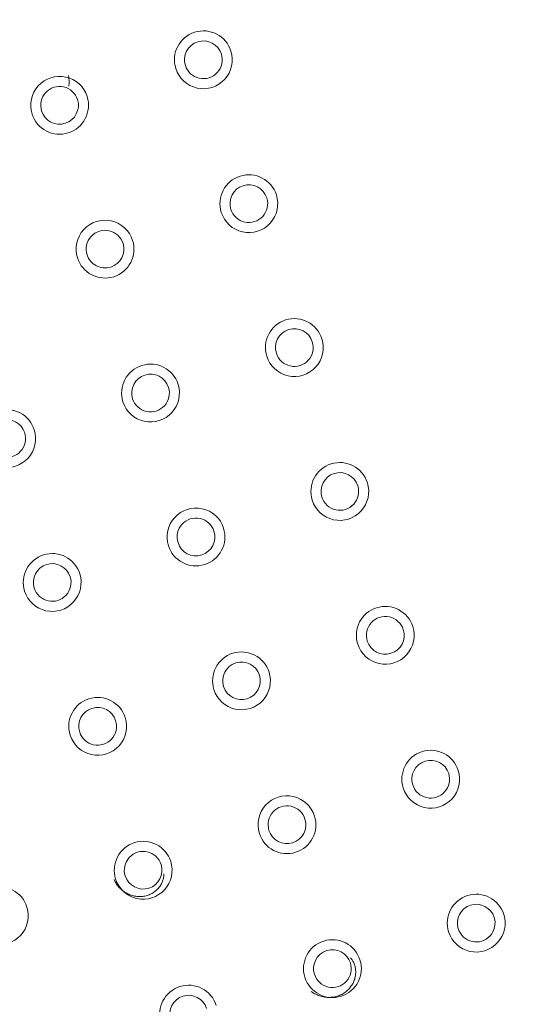
# Model space of a CAD drawing. Units: millimetres. Extents: x 541034 to 565929, y 6569529 to 6586937.
# Drawn here: x 548727 to 548727, y 6581686 to 6581686 of the extents above; entities that cross this region are included whole.
import ezdxf

# ---------------------------------------------------------------- set-up
doc = ezdxf.new("R2010")
doc.units = ezdxf.units.MM
doc.layers.add('peetri kontakt', color=7, linetype='Continuous', lineweight=0)
doc.layers.add('x_RB-Assaku_station$0$Q-SPCQ', color=91, linetype='Continuous', lineweight=9)
doc.layers.add('TL_sadulveok', color=104, linetype='Continuous')
picture_1 = doc.add_image_def('image1.png', size_in_pixel=(1522, 804))

# ---------------------------------------------------------------- blocks, each defined once
blk = doc.blocks.new('x_RB-Assaku_station$0$FP_266-Station Level')
at = {"layer": 'x_RB-Assaku_station$0$Q-SPCQ'}
for p, q in [((-0.245862360432744, 0.7279641346514225), (-0.2455431569650769, 0.7282726913988591)), ((-0.2455431569650769, 0.7282726913988591), (-0.2452085258871317, 0.7285684718549252)), ((-0.2452085258871317, 0.7285684718549252), (-0.2448589775919914, 0.7288507141202688)), ((-0.2448589775919914, 0.7288507141202688), (-0.2444950602270663, 0.7291186778694392)), ((-0.2444950602270663, 0.7291186778694392), (-0.2441173582747579, 0.7293716432154179)), ((-0.2441173582747579, 0.7293716432154179), (-0.2437264931201935, 0.729608916386962)), ((-0.2437264931201935, 0.729608916386962), (-0.2433231168061495, 0.729829824051261)), ((-0.2433231168061495, 0.729829824051261), (-0.2429079196974635, 0.7300337280750275)), ((-0.2429079196974635, 0.7300337280750275), (-0.2424816213972867, 0.7302200141698122)), ((-0.2424816213972867, 0.7302200141698122), (-0.2420449724502862, 0.7303880998402834)), ((-0.2420449724502862, 0.7303880998402834), (-0.241598755761981, 0.7305374355196953)), ((-0.241598755761981, 0.7305374355196953), (-0.2411437789343298, 0.7306675034344197)), ((-0.2411437789343298, 0.7306675034344197), (-0.240680880510807, 0.7307778232812882)), ((-0.240680880510807, 0.7307778232812882), (-0.2402109200410545, 0.730867951092124)), ((-0.2402109200410545, 0.730867951092124), (-0.2397347851775587, 0.7309374815046787)), ((-0.2397347851775587, 0.7309374815046787), (-0.239253382024169, 0.7309860409498216)), ((-0.239253382024169, 0.7309860409498216), (-0.2387676393941045, 0.7310133080899716)), ((-0.2387676393941045, 0.7310133080899716), (-0.2382785028487444, 0.7310189922451973)), ((-0.2382785028487444, 0.7310189922451973), (-0.2377869366846979, 0.7310028526961804)), ((-0.2377869366846979, 0.7310028526961804), (-0.2372939188241959, 0.7309646850585938)), ((-0.2372939188241959, 0.7309646850585938), (-0.2368004402473569, 0.7309043337732554)), ((-0.2368004402473569, 0.7309043337732554), (-0.2363075021535158, 0.7308216875642538)), ((-0.2363075021535158, 0.7308216875642538), (-0.235816116245091, 0.7307166805744172)), ((-0.235816116245091, 0.7307166805744172), (-0.235327299617976, 0.7305892900943757)), ((-0.235327299617976, 0.7305892900943757), (-0.2348420747615397, 0.7304395422399045)), ((-0.2348420747615397, 0.7304395422399045), (-0.2343614664360881, 0.7302675096809864)), ((-0.2343614664360881, 0.7302675096809864), (-0.2338865002535284, 0.7300733116418123)), ((-0.2338865002535284, 0.7300733116418123), (-0.2334181989870966, 0.7298571139007807)), ((-0.2334181989870966, 0.7298571139007807), (-0.2329575834229589, 0.7296191333323717)), ((-0.2329575834229589, 0.7296191333323717), (-0.2325056666828692, 0.7293596276879311)), ((-0.2325056666828692, 0.7293596276879311), (-0.232063453656435, 0.7290789080858231)), ((-0.232063453656435, 0.7290789080858231), (-0.2316319395817816, 0.728777327656746)), ((-0.2316319395817816, 0.728777327656746), (-0.2312121074907482, 0.7284552928984166)), ((-0.2312121074907482, 0.7284552928984166), (-0.2308049228154123, 0.7281132455080748)), ((-0.248248260743916, 0.7239595780313015), (-0.2481212813034654, 0.7243544099450112)), ((-0.2481212813034654, 0.7243544099450112), (-0.2479758567452431, 0.7247456583201886)), ((-0.2479758567452431, 0.7247456583201886), (-0.2478120591714978, 0.7251324624717236)), ((-0.2478120591714978, 0.7251324624717236), (-0.2476300038322806, 0.7255139583081007)), ((-0.2476300038322806, 0.7255139583081007), (-0.2474298414610326, 0.7258892840087414)), ((-0.2474298414610326, 0.7258892840087414), (-0.2472117679260671, 0.726257584565878)), ((-0.2472117679260671, 0.726257584565878), (-0.2469760185532272, 0.7266180038362742)), ((-0.2469760185532272, 0.7266180038362742), (-0.2467228669904173, 0.7269697004377842)), ((-0.2467228669904173, 0.7269697004377842), (-0.2464526303172112, 0.7273118341237307)), ((-0.2464526303172112, 0.7273118341237307), (-0.2461656627997756, 0.7276435839504004)), ((-0.2461656627997756, 0.7276435839504004), (-0.245862360432744, 0.7279641346514225)), ((-0.2308049228154123, 0.7281132455080748), (-0.2304113376460969, 0.7277516850918532)), ((-0.2304113376460969, 0.7277516850918532), (-0.230032282499224, 0.7273711475908756)), ((-0.230032282499224, 0.7273711475908756), (-0.2296686668850482, 0.726972215500474)), ((-0.2296686668850482, 0.726972215500474), (-0.2293213787399233, 0.7265555167347193)), ((-0.2293213787399233, 0.7265555167347193), (-0.228991277897358, 0.726121720084548)), ((-0.2486237110622227, 0.7215631309211255), (-0.2486067156538367, 0.7219616008758545)), ((-0.2486228475384414, 0.7211669466644526), (-0.2486237110622227, 0.7215631309211255)), ((-0.2486043606922031, 0.7207738486111165), (-0.2486228475384414, 0.7211669466644526)), ((-0.2486067156538367, 0.7219616008758545), (-0.2485716657288373, 0.7223615548878909)), ((-0.2485685190618038, 0.7203846122860909), (-0.2486043606922031, 0.7207738486111165)), ((-0.2485716657288373, 0.7223615548878909), (-0.2485183989152313, 0.7227621652007103)), ((-0.2485156238302589, 0.7199999984532595), (-0.2485685190618038, 0.7203846122860909)), ((-0.2485183989152313, 0.7227621652007103), (-0.2484467934340239, 0.7231626040577889)), ((-0.2484467934340239, 0.7231626040577889), (-0.2483567627057433, 0.7235620243996382)), ((-0.2483567627057433, 0.7235620243996382), (-0.248248260743916, 0.7239595780313015))]:
    blk.add_line(p, q, dxfattribs=at)
blk = doc.blocks.new('x_RB-Assaku_station$0$FP_267-Station Level')
at = {"layer": 'x_RB-Assaku_station$0$Q-SPCQ'}
for p, q in [((-0.2484557372353971, 0.7196684405207634), (-0.2485156238302589, 0.7199999984532595)), ((-0.2483833423197269, 0.7193414573907853), (-0.2484557372353971, 0.7196684405207634)), ((-0.248298701376468, 0.7190195168763399), (-0.2483833423197269, 0.7193414573907853)), ((-0.2482020925953984, 0.7187030731648207), (-0.248298701376468, 0.7190195168763399)), ((-0.2480938131853938, 0.7183925702244044), (-0.2482020925953984, 0.7187030731648207)), ((-0.2479741748325527, 0.7180884327203035), (-0.2480938131853938, 0.7183925702244044))]:
    blk.add_line(p, q, dxfattribs=at)
blk = doc.blocks.new('x_RB-Assaku_station$0$FP_271-Station Level')
at = {"layer": 'x_RB-Assaku_station$0$Q-SPCQ'}
for p, q in [((-0.1820239313073456, 0.6693542503327131), (-0.1816313535824418, 0.6695011822253466)), ((-0.1816313535824418, 0.6695011822253466), (-0.1812302612632513, 0.6696315430909395)), ((-0.1812302612632513, 0.6696315430909395), (-0.1808213589079678, 0.6697448776066304)), ((-0.1808213589079678, 0.6697448776066304), (-0.1804053726486862, 0.6698407497525215)), ((-0.1804053726486862, 0.6698407497525215), (-0.1799830535978079, 0.6699187643855811)), ((-0.1799830535978079, 0.6699187643855811), (-0.1795551721706987, 0.6699785524785519)), ((-0.1795551721706987, 0.6699785524785519), (-0.179122519505024, 0.6700197767972946)), ((-0.179122519505024, 0.6700197767972946), (-0.1786859057575464, 0.6700421421200037)), ((-0.1786859057575464, 0.6700421421200037), (-0.1782461561299861, 0.6700453804761172)), ((-0.1782461561299861, 0.6700453804761172), (-0.1778041137076914, 0.6700292693138122)), ((-0.1778041137076914, 0.6700292693138122), (-0.1773606334984303, 0.669993615603447)), ((-0.1773606334984303, 0.669993615603447), (-0.1769165830001235, 0.6699382671922446)), ((-0.1769165830001235, 0.6699382671922446), (-0.1764728407815099, 0.6698631093978882)), ((-0.1764728407815099, 0.6698631093978882), (-0.1760302927918732, 0.669768069550395)), ((-0.1760302927918732, 0.669768069550395), (-0.1755898323610425, 0.6696531113147736)), ((-0.1755898323610425, 0.6696531113147736), (-0.1751523590639234, 0.6695182426393033)), ((-0.1751523590639234, 0.6695182426393033), (-0.1747187744624913, 0.6693635078072548)), ((-0.1866825501345098, 0.6652216889441014), (-0.18649834677279, 0.665551844573021)), ((-0.18649834677279, 0.665551844573021), (-0.1862984237015247, 0.6658757426351309)), ((-0.1862984237015247, 0.6658757426351309), (-0.1860829821825027, 0.6661926428049804)), ((-0.1860829821825027, 0.6661926428049804), (-0.1858522581093013, 0.6665018036216498)), ((-0.1858522581093013, 0.6665018036216498), (-0.185606520587951, 0.6668024938434363)), ((-0.185606520587951, 0.6668024938434363), (-0.185346076194942, 0.6670939913123847)), ((-0.185346076194942, 0.6670939913123847), (-0.1850712635837495, 0.667375586360693)), ((-0.1850712635837495, 0.667375586360693), (-0.1847824577428401, 0.6676465784043074)), ((-0.1847824577428401, 0.6676465784043074), (-0.1844800657376647, 0.6679062816202641)), ((-0.1844800657376647, 0.6679062816202641), (-0.1841645281299949, 0.6681540283530951)), ((-0.1841645281299949, 0.6681540283530951), (-0.1838363178424537, 0.6683891623020173)), ((-0.1838363178424537, 0.6683891623020173), (-0.183495939874649, 0.668611054417491)), ((-0.183495939874649, 0.668611054417491), (-0.1831439318709076, 0.6688190892755985)), ((-0.1831439318709076, 0.6688190892755985), (-0.1827808584429324, 0.6690126741617919)), ((-0.1827808584429324, 0.6690126741617919), (-0.1824073171310127, 0.6691912436127663)), ((-0.1824073171310127, 0.6691912436127663), (-0.1820239313073456, 0.6693542503327131)), ((-0.1747187744624913, 0.6693635078072548), (-0.1742899812541902, 0.6691889942497016)), ((-0.1742899812541902, 0.6691889942497016), (-0.1738668835557997, 0.6689948314100505)), ((-0.1738668835557997, 0.6689948314100505), (-0.1734503812260926, 0.6687811884731054)), ((-0.1734503812260926, 0.6687811884731054), (-0.1730413715690375, 0.668548275500536)), ((-0.1730413715690375, 0.668548275500536), (-0.1726407439403236, 0.6682963457018137)), ((-0.1726407439403236, 0.6682963457018137), (-0.172249382302165, 0.6680256920278073)), ((-0.172249382302165, 0.6680256920278073), (-0.1718681584104896, 0.6677366471707821)), ((-0.1718681584104896, 0.6677366471707821), (-0.1714979332342744, 0.6674295869708061)), ((-0.1714979332342744, 0.6674295869708061), (-0.171139554400742, 0.6671049270093441)), ((-0.171139554400742, 0.6671049270093441), (-0.1707938539244235, 0.6667631203383207)), ((-0.1707938539244235, 0.6667631203383207), (-0.1704616456523538, 0.6664046608865262)), ((-0.1704616456523538, 0.6664046608865262), (-0.1701437255479396, 0.6660300800532103)), ((-0.1701437255479396, 0.6660300800532103), (-0.1698408682845533, 0.6656399501144886)), ((-0.1698408682845533, 0.6656399501144886), (-0.1695538241229951, 0.6652348728686571)), ((-0.187259398213774, 0.6638535266339779), (-0.1871393715307117, 0.6642011957287789)), ((-0.1871393715307117, 0.6642011957287789), (-0.1870031752087176, 0.664545613977313)), ((-0.1870031752087176, 0.664545613977313), (-0.1868508702792227, 0.6648860296994448)), ((-0.1868508702792227, 0.6648860296994448), (-0.1866825501345098, 0.6652216889441014)), ((-0.1695538241229951, 0.6652348728686571), (-0.1692833220340312, 0.6648154955327511)), ((-0.1692833220340312, 0.6648154955327511), (-0.169030061750114, 0.6643824937105179)), ((-0.169030061750114, 0.6643824937105179), (-0.1687947177395225, 0.6639365804761649)), ((-0.1687947177395225, 0.6639365804761649), (-0.1685779318258167, 0.6634784984260798)), ((-0.1685779318258167, 0.6634784984260798), (-0.1683803174458444, 0.6630090219497681)), ((-0.1683803174458444, 0.6630090219497681), (-0.1682024542562664, 0.6625289606362582)), ((-0.1682024542562664, 0.6625289606362582), (-0.1680448901206255, 0.6620391479194164)), ((-0.1680448901206255, 0.6620391479194164), (-0.1679081323094666, 0.6615404433488846)), ((-0.1679081323094666, 0.6615404433488846), (-0.1677926568679512, 0.6610337394028902)), ((-0.1677926568679512, 0.6610337394028902), (-0.1676988978289068, 0.6605199444562198)), ((-0.1676988978289068, 0.6605199444562198), (-0.1676272531740368, 0.6599999975413084))]:
    blk.add_line(p, q, dxfattribs=at)
blk = doc.blocks.new('x_RB-Assaku_station$0$FP_285-Station Level')
at = {"layer": 'x_RB-Assaku_station$0$Q-SPCQ'}
for p, q in [((-0.2460938367538154, 0.352575962805748), (-0.2461838660627604, 0.3523032879978418)), ((-0.2459986893206835, 0.3528457762330771), (-0.2460938367538154, 0.352575962805748)), ((-0.2458984757110477, 0.3531126487970352), (-0.2459986893206835, 0.3528457762330771)), ((-0.2457932484403253, 0.3533765032857656), (-0.2458984757110477, 0.3531126487970352)), ((-0.2456830611594021, 0.3536372647583485), (-0.2457932484403253, 0.3533765032857656)), ((-0.2455679683707655, 0.3538948548674584), (-0.2456830611594021, 0.3536372647583485)), ((-0.2467140517808497, 0.3500285460770131), (-0.2467558889687061, 0.3497337705105543)), ((-0.2466666837260127, 0.3503211971819401), (-0.2467140517808497, 0.3500285460770131)), ((-0.2466138262487948, 0.3506116409361363), (-0.2466666837260127, 0.3503211971819401)), ((-0.2465555224969983, 0.3508997944504023), (-0.2466138262487948, 0.3506116409361363)), ((-0.2464918150506914, 0.3511855725646019), (-0.2465555224969983, 0.3508997944504023)), ((-0.2464227493286133, 0.3514688912540674), (-0.2464918150506914, 0.3511855725646019)), ((-0.2463483713172376, 0.3517496721714735), (-0.2464227493286133, 0.3514688912540674)), ((-0.246268727003038, 0.3520278312921524), (-0.2463483713172376, 0.3517496721714735)), ((-0.2461838660627604, 0.3523032879978418), (-0.246268727003038, 0.3520278312921524))]:
    blk.add_line(p, q, dxfattribs=at)
blk = doc.blocks.new('x_RB-Assaku_station$0$G225_Floors_Tactile_WarningStud_SUB_01 - G225_WarningStud-V258-Station Level')
at = {"layer": 'x_RB-Assaku_station$0$Q-SPCQ'}
for centre, radius, start, end in [((-0.2997852468766272, 0.6599999975413084), 0.00749999983012678, 180, 0), ((-0.1797852473236621, 0.5399999991238118), 0.007499999830126752, 180, 359.9999913256597), ((-0.2997852471604943, 0.4799999982118607), 0.01149999981522565, 359.9999943428213, 180), ((-0.2997852471604943, 0.4799999982118607), 0.00749999983012678, 180, 359.9999913256594), ((-0.1797852470397949, 0.4799999982118607), 0.01149999981522559, 180.0000056571781, 0)]:
    blk.add_arc(centre, radius, start, end, dxfattribs=at)
for centre, major_axis, ratio, start_param, end_param in [((-0.2997852471604943, 0.7199999984532595), (0.008131728202885238, 0.008131728506716717), 0.9999998765795289, 5.497786964653663, 8.639379815716223), ((-0.2397852471001446, 0.7199999984532595), (0.01150000009909269, 0), 0.9999999753159097, 0, 3.141592653589793), ((-0.2997852471604943, 0.7199999984532595), (-0.006084316394147984, 0.004385327847414295), 0.9999998803111321, 3.766115521812003, 6.907708326797591), ((-0.2397852471001446, 0.7199999984532595), (-0.006929096480653963, 0.00287012594517014), 0.9999997858940244, 3.534291685199516, 6.675884490185127), ((-0.2997852471604943, 0.7199999984532595), (-0.009782485006625288, 0.006045908035477016), 0.9999998896093724, 0.55357449272152, 3.695166948838536), ((-0.2997852471604943, 0.7199999984532595), (0.007500000113993932, 0), 0.9999999621510396, 3.141592653589793, 6.283185155783792), ((-0.2397852471001446, 0.7199999984532595), (-0.00184209618673738, 0.01135150668565729), 0.9999999219420426, 1.409921041132266, 4.551513694722052), ((-0.2397852471001446, 0.7199999984532595), (-0.001201367086840878, 0.007403156890953648), 0.9999998803111306, 1.409921054212561, 4.551513556406577), ((-0.1797852473236621, 0.7199999984532595), (-0.01062461501200074, 0.00440085894776115), 0.9999999650914113, 0.3926991377298177, 3.534291692583222), ((-0.1797852473236621, 0.7199999984532595), (0.005303300875291716, 0.005303301204442495), 0.9999998864531688, 2.356194553782082, 5.497787055976081), ((-0.2997852468766272, 0.6599999975413084), (0.003636619531169834, 0.01090985900531949), 0.9999998765795254, 5.034139486431206, 8.175732238757389), ((-0.2397852468162775, 0.6599999975413084), (-0.009522773798573948, 0.006447231889737298), 0.9999998670720744, 3.736737799238639, 6.878330255355648), ((-0.1797852470397949, 0.6599999975413084), (0, 0.01150000095069403), 0.9999999012636244, 4.712388980384685, 7.853981633974485), ((-0.1197852469794452, 0.6599999986767769), (0.01062461461465492, 0.00440085962614169), 0.9999998603656539, 5.890486064701895, 9.032078915764494), ((-0.2997852468766272, 0.6599999975413084), (-0.0005316678271763718, 0.007481133670026848), 0.9999997323675881, 4.641440468419532, 7.783033122009331), ((-0.2397852468162775, 0.6599999975413084), (-0.0009163747109847238, 0.007443807636894527), 0.9999998439448095, 4.58989965254484, 7.731492154738865), ((-0.1797852470397949, 0.6599999975413084), (-0.001723147274070504, 0.007299368360233802), 0.9999999153671895, 4.480565175571628, 7.622157677765636), ((-0.2997852468766272, 0.6599999975413084), (0.01150000038295984, 0), 0.9999999506318109, 3.141592752326184, 6.283185307179586), ((-0.2397852468162775, 0.6599999975413084), (0.004400859597529299, 0.01062461585552887), 0.9999998603656693, 1.963495229472434, 5.105088080534982), ((-0.2397852468162775, 0.6599999975413084), (-0.007077212559695565, 0.002482552533593673), 0.9999997576484905, 0.3373704475776962, 3.478963252563309), ((-0.1797852470397949, 0.6599999975413084), (0.01150000009909271, 0), 0.999999876579517, 3.141592653589793, 6.283185307179586), ((-0.1797852470397949, 0.6599999975413084), (-0.007115124568902387, 0.002371708656202812), 0.9999998107552558, 0.321750518791049, 3.463343323776662), ((-0.1197852469794452, 0.6599999986767769), (-0.006045908090701808, 0.009782485639906248), 0.9999998896093698, 1.017222155148491, 4.158814611265507), ((-0.2997852471604943, 0.5999999977648258), (-0.001842096131731897, 0.01135150669458357), 0.9999999219420326, 4.55151369956771, 7.69310635315751), ((-0.2397852471001446, 0.5999999989002943), (-0.01119236380085523, 0.002642158611442379), 0.9999999448046869, 3.373416464130039, 6.515009117719838), ((-0.1797852476075292, 0.5999999989002943), (0.004400859648146608, 0.01062461589819719), 0.9999998254570864, 5.105087972103146, 8.246680724429329), ((-0.2997852471604943, 0.5999999977648258), (0, 0.007500000965595221), 0.9999998864531686, 4.712388980384685, 7.853981482578699), ((-0.2397852471001446, 0.5999999989002943), (0.007499999830126779, 0), 0.9999998486042043, 0, 3.141592653589793), ((-0.1797852476075292, 0.5999999989002943), (0.007299367874122159, 0.001723146862208238), 0.9999999153671767, 6.0513615030721, 9.1929541566619), ((-0.2997852471604943, 0.5999999977648258), (0.01144403336768198, 0.001133182633894342), 0.9999998741353021, 3.042894859913445, 6.184487513503232), ((-0.2997852471604943, 0.5999999977648258), (-0.005303301194172805, 0.0053033012870102), 0.9999998107552677, 0.7853981153768148, 3.926990920362405), ((-0.2397852471001446, 0.5999999989002943), (0, 0.01150000095069403), 0.9999999012636244, 1.570796326794898, 4.712388980384685), ((-0.2397852471001446, 0.5999999989002943), (0, 0.007500000965595221), 0.9999998864531686, 1.570796326794898, 4.712388980384685), ((-0.1797852476075292, 0.5999999989002943), (-0.01119236385229536, 0.002642158393538503), 0.9999999448046771, 0.2318238898076765, 3.373416444661063), ((-0.1797852476075292, 0.5999999989002943), (-0.0009163746893828291, 0.007443807639553842), 0.9999998439448059, 1.448307001857048, 4.589899655446835), ((-0.2997852468766272, 0.5399999979883433), (-0.00184209602025052, 0.01135150671267439), 0.9999999219420435, 4.55151370938855, 7.69310636297835), ((-0.1797852473236621, 0.5399999991238118), (0.007290872748547288, 0.008893434864877188), 0.9999998741353097, 5.399089212673699, 8.540682063736277), ((-0.2397852471001446, 0.5399999979883433), (-0.009329285346281973, 0.006724168667238765), 0.999999921942031, 3.766115692296307, 6.907708148413321), ((-0.2997852468766272, 0.5399999979883433), (-0.001201366978262489, 0.007403156908573501), 0.9999998803111317, 4.551513722468845, 7.693106376058644), ((-0.2397852471001446, 0.5399999979883433), (0.00530330106954632, 0.005303301210912343), 0.9999998486042085, 5.497787206151918, 8.639379708345913), ((-0.1797852473236621, 0.5399999991238118), (-0.006379881589276127, 0.003942983912967091), 0.9999998307343656, 3.695166964757735, 6.836759769743337), ((-0.2997852468766272, 0.5399999979883433), (0.01062461479527891, 0.004400859470974058), 0.9999999650914181, 2.74889356535101, 5.890486218940796), ((-0.2997852468766272, 0.5399999979883433), (0.005303300370735931, 0.005303301307549618), 0.9999999621510536, 2.35619438294423, 5.497787036534016), ((-0.2397852471001446, 0.5399999979883433), (0.009064362705753854, 0.007077241073537296), 0.999999898224863, 2.478683637065256, 5.620276488127828), ((-0.2397852471001446, 0.5399999979883433), (0.007500000113993877, 0), 0.9999998107552645, 3.141592653589793, 6.283185458575418), ((-0.1797852473236621, 0.5399999991238118), (-0.009782484652458233, 0.006045908608531484), 0.999999889609368, 0.5535745513011754, 3.69516700741817), ((-0.2397852471001446, 0.4799999982118607), (0.01062461468770354, 0.004400859730683842), 0.9999999650914163, 5.890486194496633, 9.032078848086433), ((-0.1797852470397949, 0.4799999982118607), (0.00440085957594993, 0.01062461580083258), 0.9999998952742528, 5.105087994227135, 8.246680746553318), ((-0.2997852471604943, 0.4799999982118607), (-0.006084316437151936, 0.004385327787749563), 0.9999998803111158, 3.766115512005676, 6.907708316991278), ((-0.2397852471001446, 0.4799999982118607), (0.007463500084438408, 0.0007390320766444212), 0.9999998070074692, 6.184487517806005, 9.326080171395805), ((-0.1797852470397949, 0.4799999982118607), (0, 0.007500000965595221), 0.9999998864531686, 4.712388980384685, 7.853981633974485), ((-0.2997852471604943, 0.4799999982118607), (-0.009522773767241328, 0.00644723193601664), 0.9999998670720776, 0.5951450517723116, 3.736737606625706), ((-0.2397852471001446, 0.4799999982118607), (-0.0106246149023792, 0.004400859212411073), 0.999999965091413, 0.3926990639025645, 3.534291717492351), ((-0.2397852471001446, 0.4799999982118607), (0.007500000113993877, 0), 0.9999999621510544, 3.141592653589793, 6.283185307179586), ((-0.1797852470397949, 0.4799999982118607), (0.006929096610294764, 0.002870125913086737), 0.9999999464735057, 2.748893537924701, 5.890486191514489), ((-0.2997852471604943, 0.4199999984353781), (0.008131728250218944, 0.008131728258658707), 0.9999999012636123, 5.497786995158608, 8.639379846221187), ((-0.2397852468162775, 0.4199999972999096), (-0.009782484710187573, 0.006045908515123393), 0.999999889609367, 3.695167195342461, 6.836759651459468), ((-0.2997852471604943, 0.4199999984353781), (-0.004204716724871627, 0.006210505531318946), 0.9999997961772028, 4.117243973827906, 7.258836930209276), ((-0.2397852468162775, 0.4199999972999096), (0.00172314686986395, 0.007299368490081), 0.9999998307343786, 4.944212861238877, 8.085805212037128), ((-0.2997852471604943, 0.4199999984353781), (-0.006447231901611285, 0.0095227744761486), 0.9999998670720841, 0.9756515342163057, 4.117243990333321), ((-0.2997852471604943, 0.4199999984353781), (0.002870125940514024, 0.006929097711604867), 0.999999785894041, 1.963495446418266, 5.105087797216504), ((-0.2397852468162775, 0.4199999972999096), (0.00707724044332394, 0.009064362837665974), 0.9999998982248604, 2.233704996856533, 5.375297847919097), ((-0.2397852468162775, 0.4199999972999096), (-0.007299367818975541, 0.001723147387482753), 0.9999997461015456, 0.2318237604130202, 3.373416716794471), ((-0.2997852471604943, 0.359999999794364), (0.01108272184123014, 0.003069736402636666), 0.999999856068222, 6.012975407485353, 9.154568258547947), ((-0.2397852471001446, 0.3599999986588955), (0.01150000009909269, 0), 0.9999999753159049, 9.873639024045413e-08, 3.141592653589793), ((-0.2997852471604943, 0.359999999794364), (-0.006559818988226838, 0.003635764842721462), 0.9999996429337644, 3.64769108253054, 6.789284190307808), ((-0.2397852471001446, 0.3599999986588955), (0.005800066571003006, 0.004754917266227515), 0.9999998070074896, 5.596484974779229, 8.738077476973233), ((-0.2997852471604943, 0.359999999794364), (-0.005142956443942866, 0.01028591402893373), 0.9999998765795268, 1.107148910271885, 4.248741366388916), ((-0.2997852471604943, 0.359999999794364), (0.001338186070840884, 0.007379653834290217), 0.9999996766185325, 1.750181707902475, 4.891773907305017), ((-0.2397852471001446, 0.3599999986588955), (0.008131728121863526, 0.008131728587738444), 0.999999876579524, 2.356194399836599, 5.497787152162774), ((-0.2397852471001446, 0.3599999986588955), (-0.001201367014973697, 0.007403156902616142), 0.9999998803111235, 1.409921063920202, 4.551513868905761)]:
    blk.add_ellipse(centre, major_axis=major_axis, ratio=ratio, start_param=start_param, end_param=end_param, dxfattribs=at)
for name in ['x_RB-Assaku_station$0$FP_266-Station Level', 'x_RB-Assaku_station$0$FP_267-Station Level', 'x_RB-Assaku_station$0$FP_271-Station Level', 'x_RB-Assaku_station$0$FP_285-Station Level']:
    blk.add_blockref(name, (0, 0), dxfattribs=at)
blk = doc.blocks.new('x_RB-Assaku_station')
at = {"layer": 'x_RB-Assaku_station$0$Q-SPCQ', "rotation": 197.5484258501167}
blk.add_blockref('x_RB-Assaku_station$0$G225_Floors_Tactile_WarningStud_SUB_01 - G225_WarningStud-V258-Station Level', (548726.5312792959, 6581686.716809462), dxfattribs=at)

msp = doc.modelspace()

# ---------------------------------------------------------------- hatches: boundary and pattern name
h = msp.add_hatch()
h.set_pattern_fill('ANSI31', color=251, scale=0.1)
h.set_pattern_definition([(45, (530894.678385493, 6566127.237758069), (-0.2245064030267288, 0.2245064030267289), [])])
edge = h.paths.add_edge_path()
edge.add_arc((548929.1421055575, 6580967.723640194), 15.00000000109341, 66.21663924901418, 136.1145189044372, ccw=False)
edge.add_arc((548917.0437185552, 6580940.271335496), 45.00000002295878, 52.49355547260632, 66.21663923849019, ccw=False)
edge.add_line((548944.4419982752, 6580975.969154343), (548951.2610436456, 6580970.736926899))
edge.add_line((548951.2610436454, 6580970.736926899), (548955.8870265302, 6580975.990523986))
edge.add_arc((548884.7090627756, 6580914.254234106), 94.22139890872434, 40.93677223773214, 62.53685475179002)
edge.add_arc((548967.6716203243, 6581073.850392845), 85.64999952489676, 230.5030069858937, 242.5294412810245, ccw=False)
edge.add_arc((548967.6710334346, 6581073.84979755), 85.64916687621353, 220.3285232709966, 230.5030566544344, ccw=False)
edge.add_arc((548925.247020727, 6581037.835454297), 29.99999999949562, 196.6713121992804, 220.3287569549045, ccw=False)
edge.add_arc((548910.8775268991, 6581033.532240717), 14.9999999997173, 123.9475800955305, 196.6713122011119, ccw=False)
edge.add_arc((548927.630552396, 6581008.645775785), 45.00000000138065, 109.11228508300329, 123.9475800985571, ccw=False)
edge.add_line((548912.8966297687, 6581051.165318634), (548910.6046650738, 6581057.779462406))
edge.add_line((548910.6046650738, 6581057.779462406), (548907.8715412173, 6581056.832367272))
edge.add_arc((548898.0487026232, 6581085.17865172), 30.00000000107223, 268.07299873830175, 289.1127368574282, ccw=False)
edge.add_arc((548897.5443099765, 6581070.187134516), 15.00000000059359, 208.2593006863418, 268.0729987343019, ccw=False)
edge.add_arc((548923.9685195992, 6581084.390931778), 44.9997785134694, 195.0955976676373, 208.2593332285713, ccw=False)
edge.add_arc((548789.4273062395, 6581048.100124671), 94.3500000037199, 15.09553408827985, 17.8401943411527)
edge.add_line((548879.2404587544, 6581077.005489849), (548874.9371754328, 6581090.376413857))
edge.add_arc((548904.8574489406, 6581092.557124383), 29.9996377509672, 179.46412641483, 184.1685772558128, ccw=False)
edge.add_arc((548889.8584672248, 6581092.697410326), 14.99999999991266, 121.4227488783516, 179.4641264162749, ccw=False)
edge.add_arc((548905.4989218349, 6581067.097094318), 45.00000000182503, 107.83989192824339, 121.42274887714359, ccw=False)
edge.add_line((548891.7128052367, 6581109.933328855), (548889.5682630397, 6581116.596731797))
edge.add_line((548889.5682630397, 6581116.596731797), (548887.4335626854, 6581115.909702208))
edge.add_arc((548878.2424870438, 6581144.467085292), 30.00000000063097, 269.4643219343336, 287.8405565122605, ccw=False)
edge.add_arc((548878.102248898, 6581129.467740864), 15.00000000032807, 211.4227442403643, 269.4643219314434, ccw=False)
edge.add_arc((548903.7025661725, 6581145.108193404), 45.00000000396904, 197.8401943435777, 211.4227442422409, ccw=False)
edge.add_line((548860.866404399, 6581131.32185071), (548835.8447896857, 6581209.067628502))
edge.add_arc((548771.8462471578, 6581200.651508714), 64.54955087356426, 7.491685310462689, 28.96585387192563)
edge.add_arc((548854.1407655443, 6581246.180942833), 29.49999999768257, 189.5985878967391, 208.9266521157079, ccw=False)
edge.add_arc((548839.3507633405, 6581243.679776143), 14.49999999768097, 143.7573599063133, 189.5985878933106, ccw=False)
edge.add_arc((548863.5463799697, 6581225.943594583), 44.50000000391873, 131.2808923171179, 143.7573599110567, ccw=False)
edge.add_line((548834.1874564309, 6581259.384641352), (548829.7659266127, 6581264.859951512))
edge.add_line((548829.7659266128, 6581264.859951512), (548825.6341291802, 6581261.523361436))
edge.add_arc((548807.1002319234, 6581284.47427977), 29.49999999800773, 287.88277852953337, 308.9224321780467, ccw=False)
edge.add_arc((548811.7062906488, 6581270.198978618), 14.49999999935954, 257.6621430752458, 287.88277854039023, ccw=False)
edge.add_arc((548818.1158770407, 6581299.50407229), 44.49785513652608, 245.0068600922572, 257.6624493038112, ccw=False)
edge.add_line((548799.3150995963, 6581259.173068345), (548765.8517333515, 6581277.190003011))
edge.add_arc((548792.1385314653, 6581326.013222331), 55.44999999850104, 202.1062584557483, 241.7016348378205, ccw=False)
edge.add_line((548740.7647979213, 6581305.145975229), (548737.6768394248, 6581312.748317609))
edge.add_arc((548765.471465322, 6581324.038081594), 29.99999999344146, 183.7303860239645, 202.1062584574854, ccw=False)
edge.add_arc((548750.5029357825, 6581323.062305464), 14.9996994775819, 125.68853543888281, 183.7310228768705, ccw=False)
edge.add_arc((548768.0047237878, 6581298.696233806), 44.99999999927522, 112.1059560409386, 125.6889296961694, ccw=False)
edge.add_line((548751.0702978636, 6581340.388262044), (548748.4360195994, 6581346.873674755))
edge.add_line((548748.4360195994, 6581346.873674755), (548745.617170173, 6581345.728700008))
edge.add_arc((548734.5060397061, 6581372.938961223), 29.39141942162894, 271.3598803307982, 292.2123248335257, ccw=False)
edge.add_arc((548735.3094289193, 6581358.555446216), 14.99999999903898, 215.1187043830907, 269.59561327580064, ccw=False)
edge.add_arc((548759.8482877647, 6581375.813615484), 44.99999999778637, 204.029604941976, 215.1187043868532, ccw=False)
edge.add_line((548718.7482049651, 6581357.489227536), (548716.7149581563, 6581362.494941959))
edge.add_arc((548481.5260986076, 6581266.964722347), 253.8500000294804, 22.10625845544331, 39.31574429402737)
edge.add_line((548677.9212467282, 6581427.802430332), (548665.2740506169, 6581443.248129277))
edge.add_arc((548691.1132539597, 6581458.49068715), 29.99999999790403, 198.2813077351333, 210.536373994105, ccw=False)
edge.add_arc((548676.870335994, 6581453.785446691), 14.99999999966563, 144.1482974148603, 198.2813077323285, ccw=False)
edge.add_arc((548701.186405031, 6581436.214766947), 45.00000000150695, 129.3131858280065, 144.1482974140666, ccw=False)
edge.add_line((548672.6762525307, 6581471.031016092), (548668.2413399203, 6581476.44687707))
edge.add_line((548668.2413399203, 6581476.44687707), (548666.4609542043, 6581474.988963897))
edge.add_arc((548647.4541858679, 6581498.199796659), 30.00000000141861, 288.27371604840124, 309.3131858346182, ccw=False)
edge.add_arc((548652.1575391009, 6581483.956255371), 14.99999999935354, 234.1558890831914, 288.2737160440274, ccw=False)
edge.add_arc((548669.7249968175, 6581508.274652301), 44.99999999768519, 219.3207775091847, 234.1558890858082, ccw=False)
edge.add_line((548634.9125255712, 6581479.759886906), (548577.0671520322, 6581550.402044467))
edge.add_arc((548600.2767711587, 6581569.409331019), 29.99938936170644, 198.2757258857883, 219.3154201292646, ccw=False)
edge.add_arc((548586.0339569228, 6581564.705723479), 14.99999999964404, 144.1505237869004, 198.2759424542655, ccw=False)
edge.add_arc((548610.3507086984, 6581547.135988614), 45.00000000288115, 129.3154122100476, 144.1505237925555, ccw=False)
edge.add_line((548581.8392033395, 6581581.951129895), (548577.4040802856, 6581587.366818538))
edge.add_line((548577.4040802855, 6581587.366818538), (548575.5264273185, 6581585.829133763))
edge.add_arc((548556.5187570769, 6581609.039227948), 30.00000000122744, 288.27594243852644, 309.31541221686876, ccw=False)
edge.add_arc((548561.2226637802, 6581594.795869433), 14.99999999988249, 243.7313439186796, 288.2759424300816, ccw=False)
edge.add_arc((548574.5000841576, 6581621.697729001), 44.99999900100833, 230.5731753984613, 243.7313440702977, ccw=False)
edge.add_arc((548485.9311749996, 6581514.115357012), 94.34999999342735, 50.51905867825134, 68.63377059871766)
edge.add_line((548520.3055169962, 6581601.980749011), (548491.3361881583, 6581613.548378611))
edge.add_arc((548509.2660223271, 6581637.601197927), 30.00028450499087, 227.5919741479832, 233.29783297428492, ccw=False)
edge.add_arc((548499.1491775305, 6581626.526091252), 14.99999999632765, 192.819610120789, 227.5949000259067, ccw=False)
edge.add_arc((548528.4013816342, 6581633.182558462), 45.00000000726599, 177.9844985334787, 192.8196101157571, ccw=False)
edge.add_line((548483.4292209521, 6581634.765203163), (548485.6048247922, 6581696.586789173))
edge.add_arc((548515.5862652273, 6581695.531692711), 29.99999998497016, 159.6086261114585, 177.9844985416351, ccw=False)
edge.add_arc((548501.5261590339, 6581700.758260966), 14.99987992235742, 101.5667940140732, 159.6088805839391, ccw=False)
edge.add_arc((548507.5416840329, 6581671.367434782), 45.00000000190391, 87.98419611780872, 101.56704847697608, ccw=False)
edge.add_line((548509.1245661036, 6581716.339587105), (548509.3705073697, 6581723.335265263))
edge.add_line((548509.3705073697, 6581723.335265263), (548507.1296094025, 6581723.414126172))
edge.add_arc((548508.1845163612, 6581753.395573302), 30.00000001211687, 249.6086261128179, 267.9848606927844, ccw=False)
edge.add_arc((548502.9580523868, 6581739.335556426), 15.00000000442477, 191.567048444647, 249.60862609389142, ccw=False)
edge.add_arc((548532.3487742872, 6581745.350992056), 44.99999999823184, 177.984498530702, 191.5670484326952, ccw=False)
edge.add_line((548487.3766136144, 6581746.933636758), (548480.3809441738, 6581747.179825935))
edge.add_line((548480.3809441738, 6581747.179825935), (548480.3011003948, 6581744.910998792))
edge.add_arc((548450.3200042413, 6581745.966144667), 29.99965765429607, 339.60844134211084, 357.9843811030015, ccw=False)
edge.add_arc((548464.3796833605, 6581740.739754635), 15.00000000153928, 281.5670528223029, 339.608441340761, ccw=False)
edge.add_arc((548458.3642454785, 6581770.130476083), 45.00000000373091, 267.98419611878086, 281.56705281722043, ccw=False)
edge.add_line((548456.7813634085, 6581725.158323758), (548456.5353631556, 6581718.162647671))
edge.add_line((548456.5353631556, 6581718.162647671), (548458.7763201097, 6581718.083784689))
edge.add_arc((548457.7214131574, 6581688.102337573), 29.99999999793462, 69.60844215092709, 87.98486070384502, ccw=False)
edge.add_arc((548462.9480408838, 6581702.162494733), 14.99981144055046, 11.56664885130499, 69.60865775568283, ccw=False)
edge.add_arc((548433.557155228, 6581696.146918806), 44.99999999538057, -2.015501468248374, 11.567048433438174, ccw=False)
edge.add_line((548478.529315898, 6581694.564274104), (548476.8411361309, 6581646.593246987))
edge.add_arc((548446.8599664005, 6581647.648383934), 29.99973087158328, 336.9449333057548, 357.9844030856278, ccw=False)
edge.add_arc((548460.6616424613, 6581641.774231727), 14.99999999957989, 263.46948140012705, 336.9450287533276, ccw=False)
edge.add_arc((548464.0736151708, 6581671.57957424), 45.00000000122529, 248.634369815451, 263.46948140553855, ccw=False)
edge.add_line((548447.6792957392, 6581629.672220584), (548444.9037278139, 6581622.721242491))
edge.add_line((548444.9037278139, 6581622.721242491), (548517.1136198965, 6581593.887392396))
edge.add_arc((548485.9311753644, 6581514.115357717), 85.64999920462547, 56.44606716045769, 68.64974810203063, ccw=False)
edge.add_arc((548516.649893058, 6581560.518907793), 29.99999999990404, 32.716532118468876, 56.3537901911028, ccw=False)
edge.add_arc((548529.2702160482, 6581568.626154404), 14.9999999999847, -35.849476204728376, 32.716532118228486, ccw=False)
edge.add_arc((548504.953464271, 6581586.195889268), 45.00000000277535, 309.3154122172959, 324.1505237983099, ccw=False)
edge.add_line((548533.4649696343, 6581551.380747991), (548537.90009269, 6581545.965059348))
edge.add_line((548537.90009269, 6581545.965059348), (548541.5583372953, 6581548.960941508))
edge.add_arc((548560.5660075301, 6581525.750847324), 29.99999999680187, 108.27594242401901, 129.3154122065478, ccw=False)
edge.add_arc((548555.8621008366, 6581539.994205837), 14.99999999943623, 54.15052380792838, 108.2759424362641, ccw=False)
edge.add_arc((548538.2923659747, 6581515.677454061), 45.00000000057234, 39.315412212280705, 54.15052380396372, ccw=False)
edge.add_line((548573.1075072528, 6581544.18895942), (548628.9906107533, 6581475.950607257))
edge.add_arc((548605.7787403674, 6581456.945106125), 30.00000000121736, 18.281307729314506, 39.31005781812621, ccw=False)
edge.add_arc((548620.0216583388, 6581461.650346583), 14.99999999782593, -35.851702586423414, 18.281307730903507, ccw=False)
edge.add_arc((548595.7055892961, 6581479.221026327), 45.00000000407532, 309.31318583213505, 324.14829741789265, ccw=False)
edge.add_line((548624.2157418006, 6581444.404777182), (548586.107975339, 6581413.199283773))
edge.add_arc((548567.101634074, 6581436.40975172), 29.99944717131613, 290.93674863678325, 309.31299619895225, ccw=False)
edge.add_arc((548572.4614750724, 6581422.400074707), 14.99948232380768, 232.89506688943402, 290.93757927746844, ccw=False)
edge.add_arc((548590.5595757817, 6581446.326834036), 45.00000000460325, 219.3128834118889, 232.89588315716992, ccw=False)
edge.add_line((548555.7431761536, 6581417.8168653), (548550.3273151753, 6581413.381952688))
edge.add_line((548550.3273151752, 6581413.381952688), (548551.7480921574, 6581411.646917234))
edge.add_arc((548528.5373795342, 6581392.640002188), 30.00000000064891, 20.937111296301282, 39.31354798785139, ccw=False)
edge.add_arc((548542.5469588379, 6581398.000196937), 15.00000000041942, -37.10426426792918, 20.936909187689423, ccw=False)
edge.add_arc((548518.6207878571, 6581416.09821734), 45.00000000552303, 309.31318583218655, 322.89573573259366, ccw=False)
edge.add_line((548547.1309403626, 6581381.281968194), (548551.5658529741, 6581375.866107216))
edge.add_line((548551.5658529741, 6581375.866107216), (548553.3020278983, 6581377.287817282))
edge.add_arc((548572.3087962349, 6581354.076984521), 30.00000000084556, 110.93731341370889, 129.3131858360892, ccw=False)
edge.add_arc((548566.9486014827, 6581368.086563821), 15.00000000270663, 52.895735772568514, 110.93731340678039, ccw=False)
edge.add_arc((548548.850581097, 6581344.160392831), 45.00000000472668, 39.312883411607174, 52.89573577029819, ccw=False)
edge.add_line((548583.6669807252, 6581372.670361567), (548589.0816651577, 6581377.104310736))
edge.add_line((548589.0816651578, 6581377.104310736), (548587.6620647212, 6581378.840309635))
edge.add_arc((548610.8727773419, 6581397.84722468), 29.99999999816739, 200.9373134049205, 219.3135479894334, ccw=False)
edge.add_arc((548596.8631410203, 6581392.48703803), 14.99994963898821, 142.8956290013071, 200.9374201285344, ccw=False)
edge.add_arc((548620.7893690153, 6581374.389009526), 45.00000000211154, 129.3131858252425, 142.895735721874, ccw=False)
edge.add_line((548592.2792165163, 6581409.205258673), (548630.431040127, 6581440.446829377))
edge.add_arc((548649.4378084636, 6581417.235996614), 30.00000000228668, 108.2737160480547, 129.3131858338353, ccw=False)
edge.add_arc((548644.7344552302, 6581431.479537901), 15.00000000101275, 54.155889086997206, 108.27371604052979, ccw=False)
edge.add_arc((548627.1669975037, 6581407.161140966), 45.00000000876429, 46.515792686936095, 54.15588908045589, ccw=False)
edge.add_line((548658.1339550242, 6581439.811524467), (548671.9603744405, 6581422.928208787))
edge.add_arc((548481.5260986185, 6581266.964722351), 246.1500000183391, 22.10462252583409, 39.317082651349324, ccw=False)
edge.add_line((548709.583648959, 6581359.590724326), (548714.336594862, 6581347.889296955))
edge.add_arc((548685.3518715107, 6581340.150704562), 29.99999999979943, 3.7303860267767277, 14.948639735218421, ccw=False)
edge.add_arc((548700.320401056, 6581341.126480693), 14.99969947769807, -54.31146456039488, 3.731022876841621, ccw=False)
edge.add_arc((548682.8186130472, 6581365.492552352), 45.00000000227283, 292.10595604402863, 305.68892969945034, ccw=False)
edge.add_line((548699.7530389747, 6581323.800524113), (548702.3873172409, 6581317.315111403))
edge.add_line((548702.3873172409, 6581317.315111403), (548704.0467474326, 6581317.989147288))
edge.add_arc((548715.3361141384, 6581290.195499496), 29.99894428495644, 93.90979336877967, 112.1062584790865, ccw=False)
edge.add_arc((548714.3133988162, 6581305.159535816), 15.00000000122745, 31.494008322910815, 93.90979336362602, ccw=False)
edge.add_arc((548688.7332372561, 6581289.487598618), 44.99923800751413, 22.106338112677008, 31.49408798133942, ccw=False)
edge.add_line((548730.4244465914, 6581306.422015804), (548732.3337613973, 6581301.721413487))
edge.add_arc((548792.1385314472, 6581326.013222323), 64.5499999785962, 202.1062584550077, 213.6875872646553)
edge.add_arc((548724.6091430155, 6581280.881004622), 16.67297690649236, -0.6795292287056895, 34.021701146419616, ccw=False)
edge.add_arc((548733.5433685726, 6581281.121888554), 7.750000869015255, 292.50937623330503, 356.75553869207613, ccw=False)
edge.add_arc((548717.4641438425, 6581319.922034902), 49.74991544804814, 267.30086467618463, 292.5096299727803, ccw=False)
edge.add_line((548715.1213518674, 6581270.227312719), (548697.1463869953, 6581271.074711827))
edge.add_line((548697.1463869954, 6581271.074711827), (548696.840295519, 6581264.581922903))
edge.add_line((548696.840295519, 6581264.581922903), (548742.3116245901, 6581262.438254531))
edge.add_arc((548742.558808387, 6581267.682212636), 5.249780607821018, 267.3012535948187, 302.9614622382676)
edge.add_line((548745.4150817893, 6581263.277453995), (548745.608717648, 6581263.404514813))
edge.add_arc((548762.2037259063, 6581238.412402038), 30.00000000032581, 105.7971600481226, 123.5845508822477, ccw=False)
edge.add_arc((548758.1202376061, 6581252.845874365), 14.99999999662846, 76.53674640940318, 105.79716002652609, ccw=False)
edge.add_arc((548751.1360748634, 6581223.671570315), 44.99864239971402, 61.70164787932117, 76.53697146275942, ccw=False)
edge.add_line((548772.4682611234, 6581263.292469436), (548798.1326110444, 6581249.474585353))
edge.add_arc((548771.8458129279, 6581200.651366032), 55.45000000135522, 17.84019434300012, 61.701634836402775, ccw=False)
edge.add_line((548824.6294833766, 6581217.639203861), (548829.1744233508, 6581206.944722575))
edge.add_line((548829.1744233507, 6581206.944722575), (548867.9018326419, 6581086.613057666))
edge.add_line((548867.901832642, 6581086.613057666), (548870.9588008121, 6581074.340130261))
edge.add_arc((548789.427306239, 6581048.100124668), 85.65000000476788, 10.078877009896189, 17.840194342602217, ccw=False)
edge.add_line((548873.7555352964, 6581063.089196851), (548874.7776519594, 6581057.338788353))
edge.add_arc((548967.6716206151, 6581073.850393279), 94.35000005198405, 190.0788770155606, 226.9545519704181)
edge.add_arc((548882.7930129478, 6580982.973859071), 29.99999998523119, 27.192868645589215, 46.95455198869598, ccw=False)
edge.add_arc((548896.1351118248, 6580989.828667388), 15.00000000136826, -8.01080674508421, 27.1928686524833, ccw=False)
edge.add_arc((548866.4278578099, 6580994.009463671), 44.99999997865803, 337.15408166664395, 351.98919325541954, ccw=False)
edge.add_line((548907.8977108612, 6580976.538021659), (548905.8555612143, 6580971.690817534))
edge.add_line((548905.8555612143, 6580971.690817534), (548912.3064577212, 6580968.973024826))
edge.add_arc((548939.9530075348, 6580957.325351951), 29.99999999999998, 136.1145189101815, 157.1539886944552, ccw=False)
at = {"layer": 'peetri kontakt', "linetype": 'Continuous', "lineweight": 15}
h = msp.add_hatch(dxfattribs=at)
h.set_pattern_fill('ANSI31', color=6, scale=4, style=0)
h.set_pattern_definition([(45, (0, 0), (-8.980256121069154, 8.980256121069154), [])])
h.paths.add_polyline_path([(549129.0600000024, 6581458.420000003), (549116.8699999973, 6581496.390000001), (548915.7599999979, 6581419.649999999), (549003.5, 6581309.27), (549197.3699999973, 6581401.600000001)])
h.paths.add_polyline_path([(549138.0300000012, 6581580.190000001), (549124.25, 6581580.530000001), (549076.1300000027, 6581561.989999999), (548866.9699999988, 6581480.829999998), (548915.7599999979, 6581419.649999999), (549116.8699999973, 6581496.390000001), (549111.0300000012, 6581514.600000001)])
h.paths.add_polyline_path([(549293.7700000033, 6581528.02), (549273.299999997, 6581540.899999999), (549262.7899999991, 6581546.73), (549240.8599999994, 6581557.559999999), (549208.0399999991, 6581572.120000001), (549189.8900000006, 6581577.940000001), (549171.25, 6581581.02), (549154.5200000033, 6581581.309999999), (549138.0300000012, 6581580.190000001), (549111.0300000012, 6581514.600000001), (549129.0600000024, 6581458.420000003), (549197.3699999973, 6581401.600000001)])
h.paths.add_polyline_path([(549358.9600000009, 6581477.789999999), (549348.6300000027, 6581486.050000002), (549293.7700000033, 6581528.02), (549197.3699999973, 6581401.600000001), (549277.0700000003, 6581439.18)])
h.paths.add_polyline_path([(548936.8400000036, 6581676.98), (548925.4399999976, 6581692.18), (548913.4799999967, 6581717.5), (548906.7299999967, 6581740.530000001), (548903.7700000033, 6581749.289999999), (548900.6099999994, 6581761.899999999), (548900.1099999994, 6581772.890000001), (548904.7299999967, 6581813.91), (548645.4299999997, 6581755.25), (548813.9699999988, 6581547.41), (548999.3299999982, 6581619.710000001), (548993.1199999973, 6581624.61), (548945.5099999979, 6581666.629999999)])

# ---------------------------------------------------------------- block references
at = {"layer": 'TL_sadulveok', "color": 2, "lineweight": 0}
msp.add_blockref('x_RB-Assaku_station', (0, 0), dxfattribs=at)

# ---------------------------------------------------------------- referenced raster images: frames only (the image files are external)
at = {"color": 5, "linetype": 'Continuous', "lineweight": 0}
image = msp.add_image(picture_1, insert=(541034.3788829499, 6575907.097353656), size_in_units=(14872.158978462801, 7856.252180475752), dxfattribs=dict(at, brightness=64))
image.dxf.flags = 7

doc.saveas('drawing.dxf')
